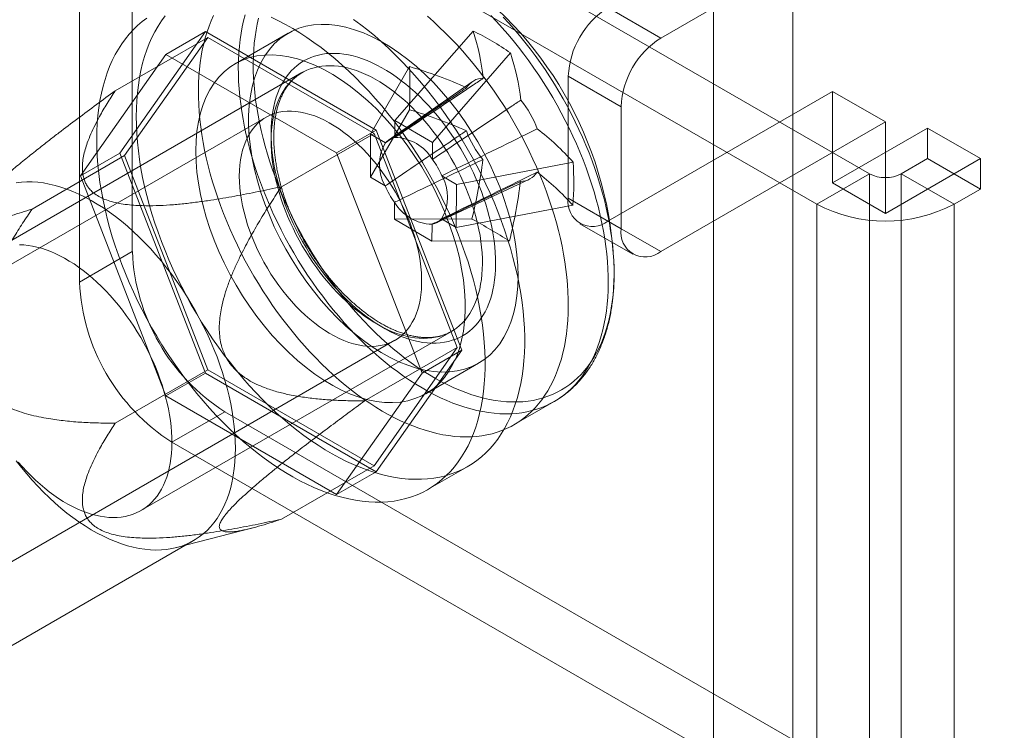
# Model space of a CAD drawing. Units: millimetres. Extents: x -31 to 4169, y 73 to 3051.
# Drawn here: x 2544 to 2562, y 804 to 817 of the extents above; entities that cross this region are included whole.
import ezdxf

# ---------------------------------------------------------------- set-up
doc = ezdxf.new("R2010")
doc.units = ezdxf.units.MM
doc.header["$LTSCALE"] = 2

msp = doc.modelspace()

# ---------------------------------------------------------------- linework, layer by layer
at = {"color": 7, "linetype": 'Continuous', "lineweight": 18}
for p, q in [((2556.262, 584.089), (2556.262, 1256.051)), ((2557.716, 584.089), (2557.716, 1256.051)), ((2555.292, 816.756), (2564.457, 822.047)), ((2559.123, 814.264), (2547.291, 821.094)), ((2558.153, 813.704), (2546.321, 820.534)), ((2545.593, 820.114), (2545.593, 812.835)), ((2544.623, 819.554), (2544.623, 812.275)), ((2554.322, 817.316), (2555.292, 816.756)), ((2545.367, 814.645), (2546.935, 816.876)), ((2546.208, 816.456), (2546.935, 816.876)), ((2546.935, 816.876), (2550.071, 815.066)), ((2548.451, 816.844), (2547.482, 816.284)), ((2551.846, 816.885), (2550.414, 815.242)), ((2545.28, 815.788), (2546.977, 816.768)), ((2546.977, 816.768), (2545.451, 814.597)), ((2550.029, 815.006), (2546.977, 816.768)), ((2546.208, 816.456), (2544.64, 814.225)), ((2549.343, 814.646), (2546.208, 816.456)), ((2552.534, 816.482), (2551.102, 814.84)), ((2548.707, 816.121), (2543.01, 812.831)), ((2550.683, 816.232), (2549.967, 814.991)), ((2553.595, 816.056), (2553.595, 813.816)), ((2554.564, 815.496), (2553.595, 816.056)), ((2551.831, 815.954), (2550.293, 814.881)), ((2554.322, 813.396), (2558.444, 815.776)), ((2558.444, 815.776), (2559.414, 815.216)), ((2558.444, 814.096), (2558.444, 815.776)), ((2550.678, 815.439), (2549.963, 814.199)), ((2554.564, 813.256), (2554.564, 815.496)), ((2548.047, 815.304), (2536.361, 808.558)), ((2550.414, 815.242), (2550.412, 814.93)), ((2550.414, 815.242), (2551.102, 814.84)), ((2555.292, 812.836), (2559.414, 815.216)), ((2559.414, 813.536), (2559.414, 815.216)), ((2548.331, 814.026), (2550.029, 815.006)), ((2549.343, 814.646), (2550.071, 815.066)), ((2549.963, 814.199), (2549.967, 814.991)), ((2550.238, 814.833), (2549.967, 814.991)), ((2551.555, 811.073), (2550.029, 815.006)), ((2550.071, 815.066), (2551.638, 811.025)), ((2558.444, 814.096), (2560.189, 815.104)), ((2560.189, 815.104), (2560.189, 814.544)), ((2560.189, 815.104), (2561.159, 814.544)), ((2551.101, 814.527), (2551.102, 814.84)), ((2544.64, 814.225), (2545.367, 814.645)), ((2546.935, 810.604), (2545.367, 814.645)), ((2550.911, 810.605), (2549.343, 814.646)), ((2543.754, 813.617), (2545.451, 814.597)), ((2545.451, 814.597), (2546.977, 810.664)), ((2553.682, 814.477), (2551.543, 814.069)), ((2559.414, 813.536), (2561.159, 814.544)), ((2560.189, 814.544), (2559.705, 814.264)), ((2560.189, 814.544), (2561.159, 813.984)), ((2561.159, 814.544), (2561.159, 813.984)), ((2559.123, 814.264), (2558.153, 813.704)), ((2559.123, 803.064), (2559.123, 814.264)), ((2559.705, 814.264), (2559.705, 803.064)), ((2559.705, 814.264), (2560.674, 813.704)), ((2544.64, 814.225), (2546.208, 810.185)), ((2549.963, 814.199), (2550.234, 814.04)), ((2551.17, 813.362), (2552.868, 814.157)), ((2551.543, 814.069), (2551.272, 814.228)), ((2551.543, 814.069), (2551.538, 813.277)), ((2558.444, 814.096), (2559.414, 813.536)), ((2561.159, 813.984), (2560.674, 813.704)), ((2550.405, 813.741), (2550.403, 813.429)), ((2553.595, 813.816), (2554.564, 813.256)), ((2553.677, 813.685), (2551.538, 813.277)), ((2558.153, 813.704), (2558.153, 802.505)), ((2560.674, 813.704), (2560.674, 802.505)), ((2551.826, 813.434), (2550.403, 813.429)), ((2551.092, 813.026), (2550.403, 813.429)), ((2551.267, 813.436), (2551.538, 813.277)), ((2553.808, 813.345), (2554.777, 812.786)), ((2555.292, 812.836), (2554.322, 813.396)), ((2551.092, 813.026), (2551.094, 813.338)), ((2552.514, 813.031), (2551.092, 813.026)), ((2545.593, 812.835), (2544.623, 812.275)), ((2545.752, 808.08), (2551.45, 811.369)), ((2538.727, 804.46), (2550.413, 811.206)), ((2549.857, 810.094), (2551.555, 811.073)), ((2550.029, 808.903), (2551.555, 811.073)), ((2551.638, 811.025), (2550.071, 808.794)), ((2550.911, 810.605), (2551.638, 811.025)), ((2545.28, 809.684), (2546.977, 810.664)), ((2546.977, 810.664), (2550.029, 808.903)), ((2550.979, 810.226), (2551.949, 810.786)), ((2546.208, 810.185), (2546.935, 810.604)), ((2550.071, 808.794), (2546.935, 810.604)), ((2549.343, 808.374), (2550.911, 810.605)), ((2546.208, 810.185), (2549.343, 808.374)), ((2552.6, 809.658), (2553.333, 810.08)), ((2546.321, 809.335), (2547.291, 809.895)), ((2547.291, 809.895), (2559.123, 803.064)), ((2546.321, 809.335), (2558.153, 802.505)), ((2548.331, 807.923), (2550.029, 808.903)), ((2551.023, 808.47), (2551.75, 808.89)), ((2549.343, 808.374), (2550.071, 808.794)), ((2546.402, 807.4), (2547.805, 807.763)), ((2539.104, 803.133), (2546.717, 807.528))]:
    msp.add_line(p, q, dxfattribs=at)
at = {"color": 7, "linetype": 'Continuous', "lineweight": 18, "flags": 128}
for points in [[(2545.666, 815.313), (2545.668, 815.462), (2545.676, 815.609), (2545.688, 815.753), (2545.704, 815.893), (2545.726, 816.03), (2545.752, 816.163), (2545.783, 816.292), (2545.819, 816.417), (2545.859, 816.538), (2545.904, 816.654), (2545.953, 816.765), (2546.007, 816.872), (2546.065, 816.974), (2546.127, 817.071), (2546.194, 817.163)], [(2546.806, 815.801), (2546.808, 815.93), (2546.815, 816.057), (2546.825, 816.182), (2546.839, 816.304), (2546.857, 816.423), (2546.878, 816.539), (2546.903, 816.652), (2546.932, 816.762), (2546.965, 816.869), (2547.001, 816.972), (2547.041, 817.072), (2547.084, 817.168)], [(2551.009, 817.155), (2551.119, 817.058), (2551.227, 816.958), (2551.335, 816.854), (2551.441, 816.747), (2551.546, 816.636), (2551.65, 816.523), (2551.751, 816.406), (2551.851, 816.286), (2551.949, 816.164), (2552.046, 816.039), (2552.14, 815.912), (2552.232, 815.782), (2552.322, 815.65), (2552.409, 815.516), (2552.494, 815.38), (2552.576, 815.243), (2552.656, 815.103), (2552.733, 814.963), (2552.807, 814.821), (2552.878, 814.678), (2552.946, 814.534), (2553.011, 814.389), (2553.073, 814.243), (2553.132, 814.097), (2553.188, 813.951), (2553.24, 813.804), (2553.289, 813.658), (2553.334, 813.512), (2553.376, 813.366), (2553.414, 813.22), (2553.449, 813.076), (2553.48, 812.932), (2553.507, 812.789), (2553.531, 812.647), (2553.551, 812.507), (2553.567, 812.368), (2553.58, 812.23), (2553.588, 812.095), (2553.593, 811.961), (2553.594, 811.829), (2553.592, 811.7), (2553.585, 811.573), (2553.575, 811.448), (2553.561, 811.326), (2553.543, 811.207), (2553.522, 811.091), (2553.497, 810.978), (2553.468, 810.868), (2553.435, 810.761), (2553.399, 810.658), (2553.359, 810.558), (2553.316, 810.462), (2553.269, 810.369), (2553.219, 810.281), (2553.166, 810.196), (2553.109, 810.116), (2553.049, 810.039), (2552.986, 809.967), (2552.919, 809.899), (2552.85, 809.835), (2552.777, 809.776), (2552.702, 809.722), (2552.624, 809.672), (2552.543, 809.626), (2552.46, 809.586), (2552.374, 809.55), (2552.286, 809.518), (2552.195, 809.492), (2552.102, 809.47), (2552.007, 809.454), (2551.91, 809.442), (2551.811, 809.435), (2551.711, 809.433), (2551.608, 809.435), (2551.504, 809.443), (2551.399, 809.456), (2551.292, 809.473), (2551.184, 809.495), (2551.075, 809.523), (2550.965, 809.554), (2550.854, 809.591), (2550.742, 809.633), (2550.63, 809.679), (2550.517, 809.729), (2550.404, 809.785), (2550.291, 809.844), (2550.177, 809.908), (2550.064, 809.977), (2549.951, 810.05), (2549.838, 810.127), (2549.725, 810.208), (2549.613, 810.293), (2549.502, 810.382), (2549.391, 810.475), (2549.281, 810.572), (2549.173, 810.672), (2549.065, 810.776), (2548.959, 810.883), (2548.854, 810.994), (2548.751, 811.107), (2548.649, 811.224), (2548.549, 811.343), (2548.451, 811.466), (2548.354, 811.591), (2548.26, 811.718), (2548.168, 811.848), (2548.079, 811.98), (2547.991, 812.114), (2547.906, 812.25), (2547.824, 812.387), (2547.744, 812.527), (2547.667, 812.667), (2547.593, 812.809), (2547.522, 812.952), (2547.454, 813.096), (2547.389, 813.241), (2547.327, 813.387), (2547.268, 813.533), (2547.212, 813.679), (2547.16, 813.825), (2547.111, 813.972), (2547.066, 814.118), (2547.024, 814.264), (2546.986, 814.409), (2546.951, 814.554), (2546.92, 814.698), (2546.893, 814.841), (2546.869, 814.983), (2546.849, 815.123), (2546.833, 815.262), (2546.82, 815.4), (2546.812, 815.535), (2546.807, 815.669), (2546.806, 815.801)], [(2547.538, 816.224), (2547.541, 816.353), (2547.547, 816.48), (2547.558, 816.605), (2547.572, 816.727), (2547.589, 816.846), (2547.611, 816.962), (2547.636, 817.075), (2547.665, 817.185)], [(2552.174, 817.17), (2552.279, 817.059), (2552.382, 816.946), (2552.484, 816.829), (2552.584, 816.709), (2552.682, 816.587), (2552.778, 816.462), (2552.873, 816.335), (2552.964, 816.205), (2553.054, 816.073), (2553.142, 815.939), (2553.226, 815.803), (2553.309, 815.666), (2553.388, 815.526), (2553.465, 815.386), (2553.54, 815.244), (2553.611, 815.101), (2553.679, 814.956), (2553.744, 814.812), (2553.806, 814.666), (2553.865, 814.52), (2553.92, 814.374), (2553.973, 814.227), (2554.021, 814.081), (2554.067, 813.935), (2554.108, 813.789), (2554.147, 813.643), (2554.181, 813.499), (2554.212, 813.355), (2554.24, 813.212), (2554.264, 813.07), (2554.284, 812.93), (2554.3, 812.791), (2554.312, 812.653), (2554.321, 812.517), (2554.326, 812.384), (2554.327, 812.252), (2554.324, 812.123), (2554.318, 811.996), (2554.308, 811.871), (2554.294, 811.749), (2554.276, 811.63), (2554.255, 811.514), (2554.229, 811.401), (2554.2, 811.291), (2554.168, 811.184), (2554.132, 811.081), (2554.092, 810.981), (2554.049, 810.885), (2554.002, 810.792), (2553.952, 810.704), (2553.898, 810.619), (2553.842, 810.538), (2553.782, 810.462), (2553.718, 810.39), (2553.652, 810.322), (2553.583, 810.258), (2553.51, 810.199), (2553.435, 810.145), (2553.357, 810.095), (2553.276, 810.049), (2553.193, 810.009), (2553.107, 809.973), (2553.019, 809.941), (2552.928, 809.915), (2552.835, 809.893), (2552.74, 809.877), (2552.643, 809.865), (2552.544, 809.858), (2552.443, 809.856), (2552.341, 809.858), (2552.237, 809.866), (2552.131, 809.879), (2552.025, 809.896), (2551.917, 809.918), (2551.808, 809.946), (2551.697, 809.977), (2551.587, 810.014), (2551.475, 810.055), (2551.363, 810.102), (2551.25, 810.152), (2551.137, 810.207), (2551.023, 810.267), (2550.91, 810.331), (2550.797, 810.4), (2550.683, 810.473), (2550.57, 810.55), (2550.458, 810.631), (2550.346, 810.716), (2550.234, 810.805), (2550.124, 810.898), (2550.014, 810.995), (2549.905, 811.095), (2549.798, 811.199), (2549.692, 811.306), (2549.587, 811.417), (2549.483, 811.53), (2549.382, 811.647), (2549.281, 811.766), (2549.183, 811.889), (2549.087, 812.014), (2548.993, 812.141), (2548.901, 812.271), (2548.811, 812.403), (2548.724, 812.537), (2548.639, 812.673), (2548.557, 812.81), (2548.477, 812.95), (2548.4, 813.09), (2548.326, 813.232), (2548.255, 813.375), (2548.187, 813.519), (2548.121, 813.664), (2548.059, 813.81), (2548.001, 813.956), (2547.945, 814.102), (2547.893, 814.248), (2547.844, 814.395), (2547.799, 814.541), (2547.757, 814.687), (2547.719, 814.832), (2547.684, 814.977), (2547.653, 815.121), (2547.626, 815.264), (2547.602, 815.406), (2547.582, 815.546), (2547.566, 815.685), (2547.553, 815.823), (2547.544, 815.958), (2547.539, 816.092), (2547.538, 816.224)], [(2552.399, 817.142), (2552.501, 817.031), (2552.602, 816.917), (2552.701, 816.8), (2552.799, 816.68), (2552.894, 816.558), (2552.988, 816.433), (2553.079, 816.306), (2553.168, 816.176), (2553.255, 816.045), (2553.34, 815.911), (2553.421, 815.776), (2553.501, 815.639), (2553.577, 815.501), (2553.651, 815.361), (2553.722, 815.22), (2553.79, 815.078), (2553.855, 814.935), (2553.916, 814.792), (2553.975, 814.648), (2554.03, 814.504), (2554.082, 814.36), (2554.131, 814.215), (2554.176, 814.071), (2554.217, 813.927), (2554.256, 813.784), (2554.29, 813.641), (2554.321, 813.499), (2554.348, 813.358), (2554.372, 813.218), (2554.392, 813.079), (2554.408, 812.942), (2554.421, 812.807), (2554.429, 812.673), (2554.434, 812.541), (2554.435, 812.411), (2554.433, 812.284), (2554.426, 812.158), (2554.416, 812.036), (2554.402, 811.915), (2554.384, 811.798), (2554.363, 811.684), (2554.338, 811.572), (2554.309, 811.464), (2554.277, 811.359), (2554.241, 811.258), (2554.201, 811.16), (2554.158, 811.065), (2554.112, 810.975), (2554.062, 810.888), (2554.008, 810.805), (2553.952, 810.726), (2553.892, 810.652), (2553.829, 810.581), (2553.763, 810.515), (2553.694, 810.453), (2553.622, 810.396), (2553.547, 810.343), (2553.47, 810.295), (2553.389, 810.251), (2553.306, 810.213), (2553.221, 810.178), (2553.133, 810.149), (2553.043, 810.124), (2552.951, 810.104), (2552.857, 810.089), (2552.76, 810.079), (2552.662, 810.074), (2552.562, 810.074), (2552.461, 810.078), (2552.358, 810.088), (2552.253, 810.102), (2552.147, 810.121), (2552.041, 810.145), (2551.933, 810.173), (2551.824, 810.207), (2551.714, 810.245), (2551.603, 810.288), (2551.493, 810.335), (2551.381, 810.388), (2551.27, 810.444), (2551.158, 810.505), (2551.046, 810.571), (2550.934, 810.64), (2550.823, 810.714), (2550.711, 810.792), (2550.601, 810.875), (2550.491, 810.961), (2550.381, 811.051), (2550.273, 811.145), (2550.165, 811.242), (2550.058, 811.343), (2549.953, 811.447), (2549.849, 811.555), (2549.747, 811.666), (2549.646, 811.78), (2549.547, 811.897), (2549.449, 812.017), (2549.354, 812.139), (2549.26, 812.264), (2549.169, 812.391), (2549.08, 812.52), (2548.993, 812.652), (2548.908, 812.786), (2548.827, 812.921), (2548.747, 813.058), (2548.671, 813.196), (2548.597, 813.336), (2548.526, 813.477), (2548.458, 813.619), (2548.394, 813.761), (2548.332, 813.905), (2548.273, 814.048), (2548.218, 814.193), (2548.166, 814.337), (2548.117, 814.481), (2548.072, 814.626), (2548.031, 814.77), (2547.992, 814.913), (2547.958, 815.056), (2547.927, 815.198), (2547.9, 815.339), (2547.876, 815.479), (2547.856, 815.617), (2547.84, 815.755), (2547.827, 815.89), (2547.819, 816.024), (2547.814, 816.156), (2547.813, 816.286)], [(2548.143, 817.138), (2548.274, 817.075), (2548.405, 817.006), (2548.536, 816.932), (2548.666, 816.852), (2548.797, 816.767), (2548.927, 816.677), (2549.057, 816.581), (2549.186, 816.48), (2549.314, 816.375), (2549.441, 816.264), (2549.567, 816.149), (2549.691, 816.03), (2549.814, 815.906), (2549.935, 815.778), (2550.053, 815.646), (2550.17, 815.51), (2550.285, 815.371), (2550.397, 815.228), (2550.507, 815.082), (2550.614, 814.933), (2550.718, 814.781), (2550.819, 814.627), (2550.917, 814.47), (2551.011, 814.311), (2551.103, 814.149), (2551.191, 813.987), (2551.275, 813.822), (2551.355, 813.656), (2551.432, 813.49), (2551.504, 813.322), (2551.573, 813.153), (2551.637, 812.985), (2551.698, 812.815), (2551.754, 812.646), (2551.805, 812.478), (2551.852, 812.309), (2551.895, 812.142), (2551.933, 811.975), (2551.966, 811.81), (2551.994, 811.646), (2552.018, 811.483), (2552.038, 811.322), (2552.052, 811.164), (2552.062, 811.007), (2552.066, 810.854), (2552.066, 810.702), (2552.062, 810.554), (2552.052, 810.409), (2552.038, 810.267), (2552.018, 810.128), (2551.994, 809.993), (2551.966, 809.862), (2551.933, 809.735), (2551.895, 809.613), (2551.852, 809.494), (2551.805, 809.38), (2551.754, 809.271), (2551.698, 809.166), (2551.637, 809.067), (2551.573, 808.972), (2551.504, 808.883), (2551.432, 808.799), (2551.355, 808.721), (2551.275, 808.648), (2551.191, 808.581), (2551.103, 808.519), (2551.011, 808.463), (2550.917, 808.414), (2550.819, 808.37), (2550.718, 808.332), (2550.614, 808.3), (2550.507, 808.275), (2550.397, 808.255), (2550.285, 808.242), (2550.17, 808.235), (2550.053, 808.234), (2549.935, 808.24), (2549.814, 808.251), (2549.691, 808.269), (2549.567, 808.293), (2549.441, 808.323), (2549.314, 808.359), (2549.186, 808.401), (2549.057, 808.449), (2548.927, 808.504), (2548.797, 808.564), (2548.666, 808.629), (2548.536, 808.701), (2548.405, 808.778), (2548.274, 808.86), (2548.143, 808.948), (2548.013, 809.041), (2547.884, 809.139), (2547.755, 809.242), (2547.628, 809.35), (2547.502, 809.463), (2547.377, 809.58), (2547.253, 809.702), (2547.131, 809.828), (2547.011, 809.958), (2546.894, 810.092), (2546.778, 810.229), (2546.664, 810.371), (2546.553, 810.515), (2546.445, 810.663), (2546.34, 810.813), (2546.237, 810.966), (2546.137, 811.122), (2546.041, 811.28), (2545.948, 811.44), (2545.859, 811.602), (2545.773, 811.766), (2545.69, 811.931), (2545.612, 812.097), (2545.537, 812.265), (2545.466, 812.433), (2545.4, 812.601), (2545.338, 812.77), (2545.28, 812.939), (2545.226, 813.108), (2545.177, 813.277), (2545.132, 813.445), (2545.092, 813.612), (2545.056, 813.778), (2545.025, 813.943), (2544.999, 814.106), (2544.977, 814.268), (2544.96, 814.427), (2544.948, 814.585), (2544.941, 814.74), (2544.939, 814.893)], [(2544.939, 814.893), (2544.941, 815.043), (2544.948, 815.189), (2544.96, 815.333), (2544.977, 815.473), (2544.999, 815.61), (2545.025, 815.743), (2545.056, 815.872), (2545.092, 815.997), (2545.132, 816.118), (2545.177, 816.234), (2545.226, 816.346), (2545.28, 816.452), (2545.338, 816.554), (2545.4, 816.651), (2545.466, 816.743), (2545.537, 816.83), (2545.612, 816.911), (2545.69, 816.987), (2545.773, 817.057), (2545.859, 817.121)], [(2549.655, 817.096), (2549.785, 817.001), (2549.914, 816.9), (2550.042, 816.794), (2550.169, 816.684), (2550.294, 816.569), (2550.418, 816.449), (2550.541, 816.326), (2550.662, 816.198), (2550.781, 816.066), (2550.898, 815.93), (2551.012, 815.791), (2551.124, 815.648), (2551.234, 815.502), (2551.341, 815.353), (2551.445, 815.201), (2551.546, 815.047), (2551.644, 814.89), (2551.739, 814.731), (2551.83, 814.569), (2551.918, 814.407), (2552.002, 814.242), (2552.083, 814.076), (2552.159, 813.909), (2552.232, 813.742), (2552.3, 813.573), (2552.365, 813.404), (2552.425, 813.235), (2552.481, 813.066), (2552.532, 812.898), (2552.579, 812.729), (2552.622, 812.562), (2552.66, 812.395), (2552.693, 812.23), (2552.722, 812.066), (2552.746, 811.903), (2552.765, 811.742), (2552.779, 811.584), (2552.789, 811.427), (2552.794, 811.273), (2552.794, 811.122), (2552.789, 810.974), (2552.779, 810.829), (2552.765, 810.687), (2552.746, 810.548), (2552.722, 810.413), (2552.693, 810.282), (2552.66, 810.155), (2552.622, 810.032), (2552.579, 809.914), (2552.532, 809.8), (2552.481, 809.691), (2552.425, 809.586), (2552.365, 809.487), (2552.3, 809.392), (2552.232, 809.303), (2552.159, 809.219), (2552.083, 809.141), (2552.002, 809.068), (2551.918, 809), (2551.83, 808.939), (2551.739, 808.883), (2551.644, 808.833), (2551.546, 808.79), (2551.445, 808.752), (2551.341, 808.72), (2551.234, 808.695), (2551.124, 808.675), (2551.012, 808.662), (2550.898, 808.655), (2550.781, 808.654), (2550.662, 808.659), (2550.541, 808.671), (2550.418, 808.689), (2550.294, 808.713), (2550.169, 808.743), (2550.042, 808.779), (2549.914, 808.821), (2549.785, 808.869), (2549.655, 808.924), (2549.525, 808.983), (2549.394, 809.049), (2549.263, 809.121), (2549.132, 809.198), (2549.001, 809.28), (2548.871, 809.368), (2548.741, 809.461), (2548.611, 809.559), (2548.483, 809.662), (2548.355, 809.77), (2548.229, 809.883), (2548.104, 810), (2547.98, 810.122), (2547.859, 810.248), (2547.739, 810.378), (2547.621, 810.512), (2547.505, 810.649), (2547.392, 810.79), (2547.281, 810.935), (2547.173, 811.082), (2547.067, 811.233), (2546.964, 811.386), (2546.865, 811.542), (2546.769, 811.7), (2546.675, 811.86), (2546.586, 812.022), (2546.5, 812.186), (2546.418, 812.351), (2546.339, 812.517), (2546.264, 812.685), (2546.194, 812.853), (2546.127, 813.021), (2546.065, 813.19), (2546.007, 813.359), (2545.953, 813.528), (2545.904, 813.697), (2545.859, 813.865), (2545.819, 814.032), (2545.783, 814.198), (2545.752, 814.363), (2545.726, 814.526), (2545.704, 814.688), (2545.688, 814.847), (2545.676, 815.005), (2545.668, 815.16), (2545.666, 815.313)], [(2552.673, 812.387), (2552.668, 812.202), (2552.652, 812.023), (2552.625, 811.852), (2552.587, 811.69), (2552.539, 811.537), (2552.481, 811.394), (2552.413, 811.262), (2552.335, 811.141), (2552.248, 811.032), (2552.152, 810.934), (2552.047, 810.85), (2551.934, 810.778), (2551.814, 810.719), (2551.687, 810.674), (2551.553, 810.643), (2551.413, 810.626), (2551.268, 810.623), (2551.118, 810.633), (2550.964, 810.658), (2550.807, 810.696), (2550.647, 810.748), (2550.486, 810.813), (2550.323, 810.892), (2550.159, 810.983), (2549.996, 811.087), (2549.833, 811.202), (2549.673, 811.329), (2549.514, 811.467), (2549.358, 811.615), (2549.207, 811.773), (2549.059, 811.94), (2548.917, 812.115), (2548.78, 812.297), (2548.649, 812.486), (2548.525, 812.681), (2548.408, 812.881), (2548.3, 813.084), (2548.199, 813.291), (2548.108, 813.501), (2548.025, 813.711), (2547.952, 813.922), (2547.889, 814.133), (2547.836, 814.342), (2547.793, 814.549), (2547.761, 814.753), (2547.739, 814.953), (2547.728, 815.147), (2547.728, 815.336), (2547.739, 815.518), (2547.761, 815.693), (2547.793, 815.86), (2547.836, 816.017), (2547.889, 816.165), (2547.952, 816.303), (2548.025, 816.43), (2548.108, 816.545), (2548.199, 816.649), (2548.3, 816.74), (2548.408, 816.818), (2548.525, 816.883), (2548.649, 816.935), (2548.78, 816.973), (2548.917, 816.997), (2549.059, 817.007), (2549.207, 817.004), (2549.358, 816.986), (2549.514, 816.955), (2549.673, 816.91), (2549.833, 816.851), (2549.996, 816.779), (2550.159, 816.694), (2550.323, 816.597), (2550.486, 816.487), (2550.647, 816.365), (2550.807, 816.233), (2550.964, 816.09), (2551.118, 815.937), (2551.268, 815.774), (2551.413, 815.604), (2551.553, 815.425), (2551.687, 815.239), (2551.814, 815.047), (2551.934, 814.85), (2552.047, 814.648), (2552.152, 814.442), (2552.248, 814.234), (2552.335, 814.024), (2552.413, 813.813), (2552.481, 813.602), (2552.539, 813.392), (2552.587, 813.184), (2552.625, 812.978), (2552.652, 812.776), (2552.668, 812.579), (2552.673, 812.387)], [(2547.813, 816.286), (2547.815, 816.413), (2547.822, 816.538), (2547.832, 816.661), (2547.846, 816.781), (2547.864, 816.899), (2547.885, 817.013), (2547.91, 817.124)], [(2546.757, 814.683), (2546.763, 814.491), (2546.779, 814.294), (2546.806, 814.092), (2546.843, 813.886), (2546.891, 813.678), (2546.949, 813.468), (2547.017, 813.257), (2547.095, 813.046), (2547.182, 812.836), (2547.279, 812.628), (2547.383, 812.422), (2547.496, 812.22), (2547.616, 812.023), (2547.744, 811.831), (2547.878, 811.645), (2548.017, 811.466), (2548.162, 811.296), (2548.312, 811.133), (2548.466, 810.98), (2548.623, 810.837), (2548.783, 810.705), (2548.945, 810.583), (2549.108, 810.474), (2549.271, 810.376), (2549.434, 810.291), (2549.597, 810.219), (2549.758, 810.16), (2549.916, 810.115), (2550.072, 810.084), (2550.224, 810.066), (2550.371, 810.063), (2550.514, 810.073), (2550.651, 810.097), (2550.781, 810.135), (2550.905, 810.187), (2551.022, 810.252), (2551.131, 810.33), (2551.231, 810.421), (2551.323, 810.525), (2551.405, 810.64), (2551.478, 810.767), (2551.541, 810.905), (2551.595, 811.053), (2551.637, 811.21), (2551.67, 811.377), (2551.691, 811.552), (2551.702, 811.734), (2551.702, 811.923), (2551.691, 812.117), (2551.67, 812.317), (2551.637, 812.521), (2551.595, 812.728), (2551.541, 812.937), (2551.478, 813.148), (2551.405, 813.359), (2551.323, 813.569), (2551.231, 813.779), (2551.131, 813.986), (2551.022, 814.19), (2550.905, 814.389), (2550.781, 814.584), (2550.651, 814.773), (2550.514, 814.955), (2550.371, 815.13), (2550.224, 815.297), (2550.072, 815.455), (2549.916, 815.603), (2549.758, 815.741), (2549.597, 815.868), (2549.434, 815.983), (2549.271, 816.087), (2549.108, 816.178), (2548.945, 816.257), (2548.783, 816.322), (2548.623, 816.374), (2548.466, 816.412), (2548.312, 816.437), (2548.162, 816.447), (2548.017, 816.444), (2547.878, 816.427), (2547.744, 816.396), (2547.616, 816.351), (2547.496, 816.292), (2547.383, 816.221), (2547.279, 816.136), (2547.182, 816.039), (2547.095, 815.929), (2547.017, 815.808), (2546.949, 815.676), (2546.891, 815.533), (2546.843, 815.38), (2546.806, 815.218), (2546.779, 815.047), (2546.763, 814.868), (2546.757, 814.683)], [(2548.139, 815.021), (2548.142, 815.122), (2548.148, 815.22), (2548.158, 815.316), (2548.172, 815.409), (2548.19, 815.499), (2548.211, 815.586), (2548.236, 815.67), (2548.265, 815.75), (2548.297, 815.827), (2548.333, 815.9), (2548.372, 815.969), (2548.415, 816.035), (2548.461, 816.096), (2548.51, 816.152), (2548.562, 816.205), (2548.618, 816.253), (2548.676, 816.297), (2548.737, 816.336), (2548.801, 816.37), (2548.867, 816.4), (2548.936, 816.424), (2549.007, 816.444), (2549.081, 816.459), (2549.156, 816.47), (2549.233, 816.475), (2549.313, 816.475), (2549.393, 816.471), (2549.476, 816.461), (2549.559, 816.447), (2549.644, 816.427), (2549.73, 816.403), (2549.817, 816.374), (2549.904, 816.341), (2549.993, 816.303), (2550.081, 816.26), (2550.17, 816.212), (2550.258, 816.16), (2550.347, 816.104), (2550.435, 816.044), (2550.523, 815.979), (2550.61, 815.91), (2550.697, 815.838), (2550.782, 815.762), (2550.867, 815.682), (2550.95, 815.599), (2551.032, 815.512), (2551.112, 815.422), (2551.191, 815.33), (2551.268, 815.234), (2551.343, 815.136), (2551.415, 815.035), (2551.486, 814.932), (2551.554, 814.828), (2551.62, 814.721), (2551.683, 814.612), (2551.743, 814.502), (2551.8, 814.391), (2551.855, 814.279), (2551.906, 814.166), (2551.954, 814.052), (2551.999, 813.938), (2552.041, 813.823), (2552.079, 813.709), (2552.113, 813.594), (2552.145, 813.481), (2552.172, 813.367), (2552.196, 813.255), (2552.216, 813.144), (2552.233, 813.033), (2552.246, 812.925), (2552.254, 812.818), (2552.26, 812.712), (2552.261, 812.609), (2552.258, 812.508), (2552.252, 812.41), (2552.242, 812.314), (2552.228, 812.221), (2552.21, 812.131), (2552.189, 812.044), (2552.164, 811.96), (2552.135, 811.88), (2552.103, 811.803), (2552.067, 811.73), (2552.028, 811.661), (2551.985, 811.595), (2551.939, 811.534), (2551.89, 811.477), (2551.838, 811.425), (2551.783, 811.377), (2551.724, 811.333), (2551.663, 811.294), (2551.599, 811.26), (2551.533, 811.23), (2551.464, 811.206), (2551.393, 811.186), (2551.32, 811.171), (2551.244, 811.16), (2551.167, 811.155), (2551.088, 811.155), (2551.007, 811.159), (2550.924, 811.169), (2550.841, 811.183), (2550.756, 811.202), (2550.67, 811.227), (2550.583, 811.255), (2550.496, 811.289), (2550.408, 811.327), (2550.319, 811.37), (2550.231, 811.418), (2550.142, 811.47), (2550.053, 811.526), (2549.965, 811.586), (2549.877, 811.651), (2549.79, 811.72), (2549.703, 811.792), (2549.618, 811.868), (2549.533, 811.948), (2549.45, 812.031), (2549.368, 812.118), (2549.288, 812.208), (2549.209, 812.3), (2549.132, 812.396), (2549.057, 812.494), (2548.985, 812.595), (2548.914, 812.697), (2548.846, 812.802), (2548.781, 812.909), (2548.718, 813.018), (2548.657, 813.128), (2548.6, 813.239), (2548.546, 813.351), (2548.494, 813.464), (2548.446, 813.578), (2548.401, 813.692), (2548.36, 813.807), (2548.321, 813.921), (2548.287, 814.035), (2548.255, 814.149), (2548.228, 814.263), (2548.204, 814.375), (2548.184, 814.486), (2548.167, 814.597), (2548.155, 814.705), (2548.146, 814.812), (2548.141, 814.917), (2548.139, 815.021)], [(2548.139, 814.88), (2548.141, 814.78), (2548.146, 814.678), (2548.155, 814.574), (2548.167, 814.469), (2548.184, 814.362), (2548.204, 814.254), (2548.228, 814.145), (2548.255, 814.036), (2548.286, 813.925), (2548.32, 813.815), (2548.358, 813.704), (2548.4, 813.593), (2548.444, 813.483), (2548.492, 813.373), (2548.543, 813.264), (2548.597, 813.155), (2548.654, 813.048), (2548.713, 812.943), (2548.776, 812.838), (2548.84, 812.736), (2548.908, 812.636), (2548.977, 812.537), (2549.049, 812.442), (2549.123, 812.348), (2549.198, 812.258), (2549.275, 812.17), (2549.354, 812.085), (2549.435, 812.004), (2549.516, 811.926), (2549.599, 811.852), (2549.682, 811.781), (2549.767, 811.714), (2549.852, 811.652), (2549.937, 811.593), (2550.023, 811.538), (2550.109, 811.488), (2550.195, 811.442), (2550.28, 811.401), (2550.365, 811.364), (2550.45, 811.332), (2550.534, 811.305), (2550.617, 811.282), (2550.698, 811.265), (2550.779, 811.252), (2550.858, 811.244), (2550.936, 811.241), (2551.012, 811.243), (2551.087, 811.249), (2551.159, 811.261), (2551.229, 811.277), (2551.297, 811.299), (2551.363, 811.325), (2551.426, 811.356), (2551.486, 811.391), (2551.544, 811.431), (2551.599, 811.476), (2551.651, 811.525), (2551.699, 811.578), (2551.745, 811.636), (2551.787, 811.698), (2551.826, 811.764), (2551.862, 811.833), (2551.894, 811.907), (2551.922, 811.984), (2551.947, 812.064), (2551.968, 812.148), (2551.986, 812.235), (2552, 812.325), (2552.01, 812.417), (2552.016, 812.513), (2552.018, 812.61), (2552.017, 812.71), (2552.012, 812.812), (2552.003, 812.916), (2551.99, 813.021), (2551.974, 813.128), (2551.954, 813.236), (2551.93, 813.345), (2551.903, 813.454), (2551.872, 813.565), (2551.837, 813.675), (2551.799, 813.786), (2551.758, 813.897), (2551.713, 814.007), (2551.666, 814.117), (2551.615, 814.226), (2551.561, 814.335), (2551.504, 814.442), (2551.444, 814.547), (2551.382, 814.652), (2551.317, 814.754), (2551.25, 814.854), (2551.181, 814.952), (2551.109, 815.048), (2551.035, 815.142), (2550.96, 815.232), (2550.882, 815.32), (2550.803, 815.404), (2550.723, 815.486), (2550.642, 815.564), (2550.559, 815.638), (2550.475, 815.709), (2550.391, 815.776), (2550.306, 815.838), (2550.22, 815.897), (2550.135, 815.952), (2550.049, 816.002), (2549.963, 816.048), (2549.878, 816.089), (2549.792, 816.126), (2549.708, 816.158), (2549.624, 816.185), (2549.541, 816.207), (2549.459, 816.225), (2549.378, 816.238), (2549.299, 816.246), (2549.221, 816.249), (2549.145, 816.247), (2549.071, 816.241), (2548.999, 816.229), (2548.928, 816.212), (2548.86, 816.191), (2548.795, 816.165), (2548.732, 816.134), (2548.671, 816.099), (2548.614, 816.059), (2548.559, 816.014), (2548.507, 815.965), (2548.458, 815.912), (2548.413, 815.854), (2548.371, 815.792), (2548.332, 815.726), (2548.296, 815.657), (2548.264, 815.583), (2548.235, 815.506), (2548.211, 815.426), (2548.189, 815.342), (2548.172, 815.255), (2548.158, 815.165), (2548.148, 815.073), (2548.142, 814.977), (2548.139, 814.88)], [(2547.557, 814.221), (2547.56, 814.323), (2547.567, 814.422), (2547.579, 814.518), (2547.596, 814.61), (2547.617, 814.699), (2547.643, 814.783), (2547.674, 814.863), (2547.709, 814.938), (2547.749, 815.008), (2547.793, 815.073), (2547.841, 815.133), (2547.893, 815.188), (2547.949, 815.237), (2548.008, 815.28), (2548.071, 815.317), (2548.138, 815.349), (2548.207, 815.374), (2548.28, 815.394), (2548.355, 815.407), (2548.433, 815.414), (2548.513, 815.414), (2548.595, 815.409), (2548.679, 815.397), (2548.765, 815.379), (2548.852, 815.355), (2548.94, 815.325), (2549.029, 815.289), (2549.118, 815.247), (2549.208, 815.2), (2549.298, 815.147), (2549.387, 815.088), (2549.476, 815.024), (2549.565, 814.955), (2549.652, 814.881), (2549.739, 814.802), (2549.823, 814.719), (2549.907, 814.632), (2549.988, 814.54), (2550.067, 814.445), (2550.143, 814.347), (2550.217, 814.245), (2550.288, 814.141), (2550.356, 814.034), (2550.421, 813.924), (2550.482, 813.813), (2550.54, 813.7), (2550.594, 813.586), (2550.644, 813.471), (2550.69, 813.356), (2550.732, 813.24), (2550.769, 813.124), (2550.802, 813.008), (2550.831, 812.893), (2550.855, 812.78), (2550.874, 812.667), (2550.888, 812.557), (2550.898, 812.448), (2550.903, 812.342), (2550.903, 812.238), (2550.898, 812.137), (2550.888, 812.039), (2550.874, 811.945), (2550.855, 811.855), (2550.831, 811.769), (2550.802, 811.687), (2550.769, 811.609), (2550.732, 811.537), (2550.69, 811.469), (2550.644, 811.406), (2550.594, 811.349), (2550.54, 811.297), (2550.482, 811.251), (2550.421, 811.211), (2550.356, 811.176), (2550.288, 811.148), (2550.217, 811.125), (2550.143, 811.109), (2550.067, 811.099), (2549.988, 811.095), (2549.907, 811.098), (2549.823, 811.106), (2549.739, 811.121), (2549.652, 811.142), (2549.565, 811.169), (2549.476, 811.202), (2549.387, 811.241), (2549.298, 811.286), (2549.208, 811.336), (2549.118, 811.392), (2549.029, 811.454), (2548.94, 811.52), (2548.852, 811.592), (2548.765, 811.668), (2548.679, 811.749), (2548.595, 811.834), (2548.513, 811.924), (2548.433, 812.017), (2548.355, 812.114), (2548.28, 812.214), (2548.207, 812.317), (2548.138, 812.423), (2548.071, 812.531), (2548.008, 812.641), (2547.949, 812.753), (2547.893, 812.867), (2547.841, 812.981), (2547.793, 813.097), (2547.749, 813.212), (2547.709, 813.328), (2547.674, 813.444), (2547.643, 813.559), (2547.617, 813.674), (2547.596, 813.787), (2547.579, 813.898), (2547.567, 814.008), (2547.56, 814.116), (2547.557, 814.221)], [(2547.485, 809.224), (2547.482, 809.355), (2547.475, 809.488), (2547.463, 809.623), (2547.446, 809.76), (2547.425, 809.9), (2547.399, 810.04), (2547.368, 810.182), (2547.333, 810.325), (2547.293, 810.469), (2547.249, 810.613), (2547.2, 810.758), (2547.148, 810.902), (2547.091, 811.046), (2547.03, 811.19), (2546.964, 811.333), (2546.896, 811.474), (2546.823, 811.615), (2546.747, 811.753), (2546.667, 811.89), (2546.585, 812.025), (2546.499, 812.157), (2546.41, 812.287), (2546.318, 812.414), (2546.223, 812.538), (2546.126, 812.658), (2546.027, 812.775), (2545.926, 812.889), (2545.823, 812.998), (2545.718, 813.103), (2545.611, 813.204), (2545.503, 813.301), (2545.394, 813.393), (2545.284, 813.479), (2545.173, 813.561), (2545.062, 813.638), (2544.95, 813.709), (2544.838, 813.775), (2544.726, 813.836), (2544.614, 813.891), (2544.503, 813.94), (2544.393, 813.983), (2544.283, 814.02), (2544.175, 814.051), (2544.067, 814.076), (2543.962, 814.095), (2543.857, 814.108), (2543.755, 814.115), (2543.655, 814.116), (2543.557, 814.11), (2543.461, 814.098)], [(2543.524, 812.96), (2543.601, 812.957), (2543.681, 812.949), (2543.761, 812.936), (2543.843, 812.918), (2543.926, 812.896), (2544.01, 812.868), (2544.095, 812.836), (2544.18, 812.8), (2544.265, 812.758), (2544.351, 812.713), (2544.437, 812.662), (2544.523, 812.608), (2544.608, 812.549), (2544.693, 812.486), (2544.777, 812.419), (2544.861, 812.349), (2544.944, 812.274), (2545.025, 812.197), (2545.106, 812.115), (2545.184, 812.031), (2545.262, 811.943), (2545.337, 811.852), (2545.411, 811.759), (2545.483, 811.663), (2545.552, 811.565), (2545.62, 811.465), (2545.684, 811.362), (2545.747, 811.258), (2545.806, 811.152), (2545.863, 811.045), (2545.917, 810.937), (2545.968, 810.828), (2546.016, 810.718), (2546.06, 810.608), (2546.101, 810.497), (2546.139, 810.386), (2546.174, 810.275), (2546.205, 810.165), (2546.232, 810.055), (2546.256, 809.946), (2546.276, 809.838), (2546.293, 809.732), (2546.305, 809.626), (2546.314, 809.523), (2546.319, 809.421), (2546.321, 809.321), (2546.318, 809.223), (2546.312, 809.128), (2546.302, 809.035), (2546.288, 808.946), (2546.271, 808.859), (2546.249, 808.775), (2546.224, 808.695), (2546.196, 808.618), (2546.164, 808.544), (2546.128, 808.474), (2546.089, 808.409), (2546.047, 808.347), (2546.001, 808.289), (2545.953, 808.236), (2545.901, 808.187), (2545.846, 808.142), (2545.788, 808.102), (2545.728, 808.066), (2545.665, 808.036), (2545.599, 808.009), (2545.531, 807.988), (2545.461, 807.972), (2545.389, 807.96), (2545.315, 807.953), (2545.238, 807.952), (2545.161, 807.955), (2545.081, 807.963), (2545.001, 807.975), (2544.919, 807.993), (2544.836, 808.016), (2544.752, 808.043), (2544.667, 808.075), (2544.582, 808.112), (2544.497, 808.153), (2544.411, 808.199), (2544.325, 808.249), (2544.239, 808.304), (2544.154, 808.362), (2544.069, 808.425), (2543.985, 808.492), (2543.901, 808.563), (2543.818, 808.637), (2543.737, 808.715), (2543.656, 808.796), (2543.578, 808.881), (2543.5, 808.968)], [(2543.461, 808.995), (2543.557, 808.873), (2543.655, 808.754), (2543.755, 808.639), (2543.857, 808.527), (2543.962, 808.42), (2544.067, 808.317), (2544.175, 808.218), (2544.283, 808.124), (2544.393, 808.035), (2544.503, 807.95), (2544.614, 807.871), (2544.726, 807.797), (2544.838, 807.728), (2544.95, 807.665), (2545.062, 807.607), (2545.173, 807.555), (2545.284, 807.509), (2545.394, 807.469), (2545.503, 807.435), (2545.611, 807.407), (2545.718, 807.385), (2545.823, 807.369), (2545.926, 807.359), (2546.027, 807.355), (2546.126, 807.358), (2546.223, 807.366), (2546.318, 807.381), (2546.41, 807.402), (2546.499, 807.429), (2546.585, 807.462), (2546.667, 807.501), (2546.747, 807.546), (2546.823, 807.597), (2546.896, 807.653), (2546.964, 807.716), (2547.03, 807.783), (2547.091, 807.856), (2547.148, 807.935), (2547.2, 808.018), (2547.249, 808.107), (2547.293, 808.2), (2547.333, 808.298), (2547.368, 808.4), (2547.399, 808.506), (2547.425, 808.617), (2547.446, 808.732), (2547.463, 808.85), (2547.475, 808.971), (2547.482, 809.096), (2547.485, 809.224)]]:
    msp.add_lwpolyline(points, dxfattribs=at)
at = {"color": 7, "linetype": 'Continuous', "lineweight": 18}
for centre, radius, start, end in [((2547.581, 812.303), 6.858, 3.4728, 56.5218), ((2555.174, 815.984), 1.581, 122.6055, 177.3945), ((2547.635, 815.513), 4.429, 6.5451, 18.0427), ((2549.776, 812.557), 4.798, 54.9022, 64.44), ((2556.144, 815.425), 1.581, 122.6055, 177.3945), ((2548.323, 815.111), 4.429, 6.5451, 18.0427), ((2536.408, 815.918), 14.278, 358.076, 1.2565), ((2548.221, 807.944), 8.646, 66.0682, 73.4581), ((2552.038, 815.655), 0.364, 90.4453, 148.2351), ((2551.363, 814.486), 1.768, 19.8656, 39.6909), ((2548.217, 807.151), 8.646, 66.0682, 73.4581), ((2553.387, 815.654), 1.768, 199.8656, 219.6909), ((2550.304, 811.501), 4.502, 41.3739, 52.7967), ((2550.902, 814.433), 0.775, 148.9073, 210.4252), ((2550.464, 814.635), 0.299, 99.913, 138.7674), ((2550.397, 814.114), 0.816, 30.4238, 88.9185), ((2549.885, 813.633), 1.509, 23.2174, 36.3391), ((2543.429, 815.539), 8.656, 345.9255, 353.2767), ((2548.951, 814.108), 4.745, 354.8763, 4.4562), ((2552.712, 814.486), 0.364, 270.4453, 328.2351), ((2550.299, 810.709), 4.502, 41.3739, 52.7967), ((2559.414, 814.825), 0.632, 242.6097, 297.3903), ((2550.604, 813.836), 0.775, 328.9073, 30.4252), ((2544.118, 815.136), 8.656, 345.9255, 353.2767), ((2551.621, 814.635), 1.509, 203.2174, 216.3391), ((2551.109, 814.154), 0.816, 210.4238, 268.9185), ((2554.038, 813.744), 0.449, 170.786, 309.2033), ((2559.414, 816.131), 2.735, 242.546, 297.454), ((2551.042, 813.633), 0.299, 279.913, 318.7674), ((2545.01, 800.993), 14.185, 58.0598, 61.2825), ((2555.008, 813.185), 0.449, 170.786, 309.2033), ((2549.271, 812.998), 3.681, 182.5439, 237.4561), ((2548.301, 812.438), 3.681, 182.5438, 237.4562)]:
    msp.add_arc(centre, radius, start, end, dxfattribs=at)
for points, knots in [([(2548.189, 814.95), (2548.19, 814.965), (2548.19, 815.011), (2548.193, 815.085), (2548.2, 815.171), (2548.21, 815.254), (2548.224, 815.335), (2548.24, 815.412), (2548.259, 815.487), (2548.281, 815.558), (2548.306, 815.627), (2548.334, 815.692), (2548.364, 815.753), (2548.397, 815.812), (2548.433, 815.867), (2548.472, 815.918), (2548.513, 815.966), (2548.557, 816.01), (2548.604, 816.051), (2548.653, 816.088), (2548.688, 816.109), (2548.705, 816.119)], [0, 0, 0, 0, 0.027741, 0.080654, 0.133545, 0.18643, 0.23932, 0.292233, 0.345196, 0.398238, 0.451399, 0.504724, 0.558266, 0.612086, 0.666249, 0.720822, 0.775865, 0.831421, 0.8875, 0.94407, 1, 1, 1, 1]), ([(2550.412, 814.93), (2550.444, 814.951), (2550.923, 815.275), (2551.464, 815.637), (2551.974, 815.978), (2552.035, 816.018)], [0, 0, 0, 0, 0.058209, 0.887229, 1, 1, 1, 1]), ([(2545.28, 815.788), (2545.165, 815.704), (2544.935, 815.535), (2544.59, 815.278), (2544.302, 815.06), (2544.072, 814.882), (2543.88, 814.732), (2543.669, 814.564), (2543.479, 814.409), (2543.329, 814.283), (2543.219, 814.187), (2543.11, 814.091), (2543.015, 814.003), (2542.933, 813.924), (2542.864, 813.855), (2542.806, 813.793), (2542.758, 813.739), (2542.72, 813.692), (2542.687, 813.648), (2542.654, 813.598), (2542.626, 813.545), (2542.61, 813.493), (2542.612, 813.453), (2542.627, 813.425), (2542.651, 813.406), (2542.682, 813.393), (2542.72, 813.385), (2542.77, 813.381), (2542.834, 813.383), (2542.924, 813.392), (2543.044, 813.413), (2543.198, 813.449), (2543.375, 813.497), (2543.561, 813.554), (2543.69, 813.596), (2543.754, 813.617)], [0, 0, 0, 0, 0.061983, 0.124015, 0.186286, 0.217487, 0.248715, 0.290522, 0.332496, 0.353398, 0.374359, 0.395576, 0.416931, 0.432386, 0.448035, 0.463676, 0.475394, 0.48711, 0.499048, 0.510986, 0.531442, 0.552428, 0.576074, 0.596203, 0.616342, 0.636417, 0.656564, 0.676788, 0.707595, 0.738484, 0.779994, 0.834811, 0.889729, 0.944846, 1, 1, 1, 1]), ([(2548.331, 814.026), (2548.189, 813.996), (2547.905, 813.934), (2547.473, 813.851), (2547.099, 813.788), (2546.787, 813.743), (2546.537, 813.713), (2546.285, 813.69), (2546.031, 813.677), (2545.808, 813.677), (2545.619, 813.685), (2545.463, 813.701), (2545.316, 813.726), (2545.18, 813.76), (2545.058, 813.805), (2544.951, 813.861), (2544.868, 813.922), (2544.807, 813.984), (2544.762, 814.045), (2544.725, 814.113), (2544.699, 814.186), (2544.682, 814.266), (2544.674, 814.36), (2544.678, 814.468), (2544.696, 814.59), (2544.727, 814.711), (2544.771, 814.846), (2544.831, 814.995), (2544.907, 815.157), (2545.005, 815.344), (2545.128, 815.555), (2545.229, 815.71), (2545.28, 815.788)], [0, 0, 0, 0, 0.064796, 0.129602, 0.194371, 0.230623, 0.267, 0.30333, 0.33953, 0.375634, 0.398082, 0.420561, 0.442949, 0.463339, 0.483709, 0.504147, 0.524589, 0.540807, 0.557089, 0.573336, 0.59302, 0.61275, 0.632462, 0.662524, 0.692645, 0.722805, 0.752922, 0.794306, 0.835709, 0.877106, 0.938551, 1, 1, 1, 1]), ([(2551.728, 815.846), (2551.672, 815.808), (2551.203, 815.49), (2550.707, 815.153), (2550.267, 814.852), (2550.238, 814.833)], [0, 0, 0, 0, 0.112771, 0.941791, 1, 1, 1, 1]), ([(2552.723, 815.615), (2552.662, 815.575), (2552.153, 815.234), (2551.612, 814.872), (2551.132, 814.549), (2551.101, 814.527)], [0, 0, 0, 0, 0.112771, 0.941791, 1, 1, 1, 1]), ([(2550.234, 814.04), (2550.263, 814.06), (2550.702, 814.36), (2551.199, 814.698), (2551.668, 815.016), (2551.724, 815.054)], [0, 0, 0, 0, 0.058209, 0.887229, 1, 1, 1, 1]), ([(2551.272, 814.228), (2551.306, 814.245), (2551.826, 814.498), (2552.41, 814.784), (2552.96, 815.055), (2553.026, 815.087)], [0, 0, 0, 0, 0.058209, 0.887229, 1, 1, 1, 1]), ([(2551.452, 811.371), (2551.447, 811.368), (2551.425, 811.355), (2551.382, 811.333), (2551.325, 811.31), (2551.265, 811.29), (2551.203, 811.275), (2551.139, 811.264), (2551.073, 811.258), (2551.006, 811.255), (2550.938, 811.257), (2550.868, 811.263), (2550.796, 811.273), (2550.723, 811.287), (2550.649, 811.305), (2550.575, 811.328), (2550.499, 811.354), (2550.422, 811.384), (2550.344, 811.419), (2550.266, 811.457), (2550.187, 811.5), (2550.108, 811.546), (2550.029, 811.596), (2549.95, 811.65), (2549.871, 811.708), (2549.793, 811.769), (2549.714, 811.834), (2549.637, 811.902), (2549.56, 811.973), (2549.483, 812.048), (2549.408, 812.125), (2549.334, 812.206), (2549.262, 812.289), (2549.191, 812.375), (2549.121, 812.463), (2549.053, 812.554), (2548.987, 812.646), (2548.923, 812.741), (2548.861, 812.837), (2548.801, 812.936), (2548.743, 813.035), (2548.688, 813.136), (2548.635, 813.238), (2548.585, 813.341), (2548.538, 813.444), (2548.493, 813.548), (2548.451, 813.653), (2548.412, 813.757), (2548.376, 813.862), (2548.343, 813.966), (2548.314, 814.07), (2548.287, 814.173), (2548.263, 814.276), (2548.243, 814.377), (2548.226, 814.477), (2548.212, 814.576), (2548.201, 814.674), (2548.194, 814.769), (2548.19, 814.861), (2548.19, 814.921), (2548.189, 814.95)], [0, 0, 0, 0, 0.005178, 0.023812, 0.042428, 0.060958, 0.079352, 0.097584, 0.115647, 0.133545, 0.151297, 0.168922, 0.186442, 0.203879, 0.221251, 0.238576, 0.255866, 0.273133, 0.290387, 0.307634, 0.32488, 0.342128, 0.359382, 0.376644, 0.393916, 0.411199, 0.428493, 0.445798, 0.463115, 0.480443, 0.497781, 0.515129, 0.532485, 0.54985, 0.567222, 0.5846, 0.601983, 0.619371, 0.636761, 0.654154, 0.671548, 0.688941, 0.706334, 0.723724, 0.741111, 0.758493, 0.77587, 0.793241, 0.810604, 0.827959, 0.845304, 0.862639, 0.879963, 0.897275, 0.914575, 0.931861, 0.949135, 0.966396, 0.983644, 1, 1, 1, 1]), ([(2552.026, 814.525), (2551.965, 814.496), (2551.456, 814.248), (2550.916, 813.986), (2550.437, 813.756), (2550.405, 813.741)], [0, 0, 0, 0, 0.112771, 0.941791, 1, 1, 1, 1]), ([(2553.021, 814.295), (2552.955, 814.262), (2552.406, 813.992), (2551.821, 813.705), (2551.301, 813.452), (2551.267, 813.436)], [0, 0, 0, 0, 0.112771, 0.941791, 1, 1, 1, 1]), ([(2551.094, 813.338), (2551.125, 813.353), (2551.604, 813.584), (2552.145, 813.845), (2552.654, 814.093), (2552.715, 814.122)], [0, 0, 0, 0, 0.058209, 0.887229, 1, 1, 1, 1]), ([(2549.857, 810.094), (2549.765, 810.094), (2549.581, 810.095), (2549.304, 810.105), (2549.028, 810.124), (2548.752, 810.157), (2548.491, 810.202), (2548.246, 810.26), (2548.043, 810.325), (2547.868, 810.399), (2547.722, 810.477), (2547.602, 810.559), (2547.51, 810.639), (2547.441, 810.709), (2547.378, 810.788), (2547.322, 810.876), (2547.274, 810.972), (2547.233, 811.085), (2547.203, 811.215), (2547.188, 811.362), (2547.189, 811.51), (2547.204, 811.658), (2547.233, 811.829), (2547.28, 812.02), (2547.348, 812.229), (2547.428, 812.432), (2547.516, 812.629), (2547.631, 812.864), (2547.775, 813.136), (2547.953, 813.441), (2548.139, 813.737), (2548.267, 813.93), (2548.331, 814.026)], [0, 0, 0, 0, 0.049743, 0.099534, 0.149309, 0.199037, 0.248727, 0.290627, 0.332507, 0.360664, 0.388848, 0.416931, 0.432512, 0.448116, 0.463674, 0.479421, 0.495227, 0.510961, 0.531669, 0.552399, 0.573657, 0.595002, 0.616314, 0.648917, 0.681608, 0.714413, 0.747259, 0.779992, 0.834959, 0.889964, 0.944996, 1, 1, 1, 1]), ([(2543.754, 813.617), (2543.696, 813.53), (2543.579, 813.356), (2543.41, 813.088), (2543.247, 812.815), (2543.093, 812.534), (2542.956, 812.259), (2542.837, 811.992), (2542.75, 811.759), (2542.686, 811.547), (2542.643, 811.36), (2542.619, 811.195), (2542.611, 811.057), (2542.612, 810.948), (2542.622, 810.838), (2542.642, 810.729), (2542.673, 810.624), (2542.718, 810.513), (2542.782, 810.402), (2542.866, 810.295), (2542.96, 810.202), (2543.063, 810.122), (2543.19, 810.042), (2543.341, 809.965), (2543.517, 809.896), (2543.696, 809.843), (2543.877, 809.801), (2544.099, 809.76), (2544.363, 809.724), (2544.668, 809.699), (2544.974, 809.686), (2545.178, 809.685), (2545.28, 809.684)], [0, 0, 0, 0, 0.049743, 0.099534, 0.149309, 0.199037, 0.248727, 0.290627, 0.332507, 0.360664, 0.388848, 0.416931, 0.432512, 0.448116, 0.463674, 0.479421, 0.495227, 0.510961, 0.531669, 0.552399, 0.573657, 0.595002, 0.616314, 0.648917, 0.681608, 0.714413, 0.747259, 0.779992, 0.834959, 0.889964, 0.944996, 1, 1, 1, 1]), ([(2553.331, 810.08), (2553.336, 810.083), (2553.369, 810.101), (2553.427, 810.138), (2553.505, 810.192), (2553.58, 810.25), (2553.652, 810.312), (2553.721, 810.378), (2553.788, 810.448), (2553.851, 810.521), (2553.912, 810.599), (2553.97, 810.68), (2554.025, 810.764), (2554.076, 810.853), (2554.124, 810.945), (2554.17, 811.04), (2554.211, 811.139), (2554.25, 811.241), (2554.284, 811.346), (2554.316, 811.454), (2554.343, 811.565), (2554.368, 811.679), (2554.388, 811.796), (2554.405, 811.915), (2554.418, 812.036), (2554.428, 812.159), (2554.434, 812.285), (2554.436, 812.412), (2554.435, 812.52), (2554.433, 812.587), (2554.432, 812.61)], [0, 0, 0, 0, 0.007022, 0.042928, 0.078832, 0.114763, 0.150755, 0.186838, 0.223041, 0.259388, 0.2959, 0.332594, 0.36948, 0.406565, 0.443847, 0.481325, 0.518988, 0.556825, 0.59482, 0.632956, 0.671215, 0.709578, 0.748026, 0.786543, 0.825113, 0.86372, 0.902353, 0.941, 0.979651, 1, 1, 1, 1]), ([(2548.331, 807.923), (2548.259, 807.899), (2548.115, 807.851), (2547.907, 807.79), (2547.742, 807.746), (2547.617, 807.719), (2547.517, 807.7), (2547.415, 807.688), (2547.334, 807.686), (2547.278, 807.694), (2547.242, 807.705), (2547.213, 807.722), (2547.196, 807.745), (2547.189, 807.772), (2547.19, 807.802), (2547.199, 807.836), (2547.214, 807.871), (2547.234, 807.907), (2547.26, 807.947), (2547.3, 808.001), (2547.359, 808.073), (2547.436, 808.155), (2547.513, 808.233), (2547.588, 808.305), (2547.667, 808.378), (2547.755, 808.457), (2547.853, 808.543), (2547.96, 808.634), (2548.088, 808.74), (2548.236, 808.862), (2548.425, 809.013), (2548.66, 809.196), (2548.94, 809.411), (2549.245, 809.641), (2549.551, 809.869), (2549.755, 810.019), (2549.857, 810.094)], [0, 0, 0, 0, 0.061982, 0.124013, 0.186283, 0.217484, 0.248712, 0.290518, 0.332491, 0.353393, 0.374353, 0.39557, 0.416925, 0.43238, 0.448028, 0.463669, 0.475387, 0.487103, 0.499041, 0.510978, 0.531434, 0.55242, 0.568298, 0.584183, 0.600263, 0.616348, 0.636423, 0.656569, 0.676792, 0.7076, 0.738488, 0.779997, 0.834814, 0.889731, 0.944847, 1, 1, 1, 1]), ([(2545.28, 809.684), (2545.229, 809.607), (2545.128, 809.451), (2545.006, 809.241), (2544.909, 809.057), (2544.834, 808.899), (2544.775, 808.752), (2544.73, 808.616), (2544.697, 808.492), (2544.678, 808.367), (2544.674, 808.257), (2544.682, 808.162), (2544.699, 808.083), (2544.725, 808.009), (2544.762, 807.941), (2544.807, 807.881), (2544.868, 807.818), (2544.951, 807.757), (2545.058, 807.701), (2545.18, 807.657), (2545.316, 807.622), (2545.463, 807.597), (2545.619, 807.582), (2545.808, 807.573), (2546.031, 807.574), (2546.285, 807.586), (2546.537, 807.609), (2546.787, 807.64), (2547.099, 807.685), (2547.473, 807.747), (2547.905, 807.83), (2548.189, 807.892), (2548.331, 807.923)], [0, 0, 0, 0, 0.061449, 0.122894, 0.163259, 0.20363, 0.243984, 0.274875, 0.305812, 0.336706, 0.367538, 0.38725, 0.40698, 0.426664, 0.442912, 0.459193, 0.475412, 0.495853, 0.516291, 0.536661, 0.557051, 0.579439, 0.601918, 0.624366, 0.66047, 0.69667, 0.733, 0.769377, 0.805629, 0.870398, 0.935204, 1, 1, 1, 1])]:
    msp.add_open_spline(points, degree=3, knots=knots, dxfattribs=at)

doc.saveas('drawing.dxf')
